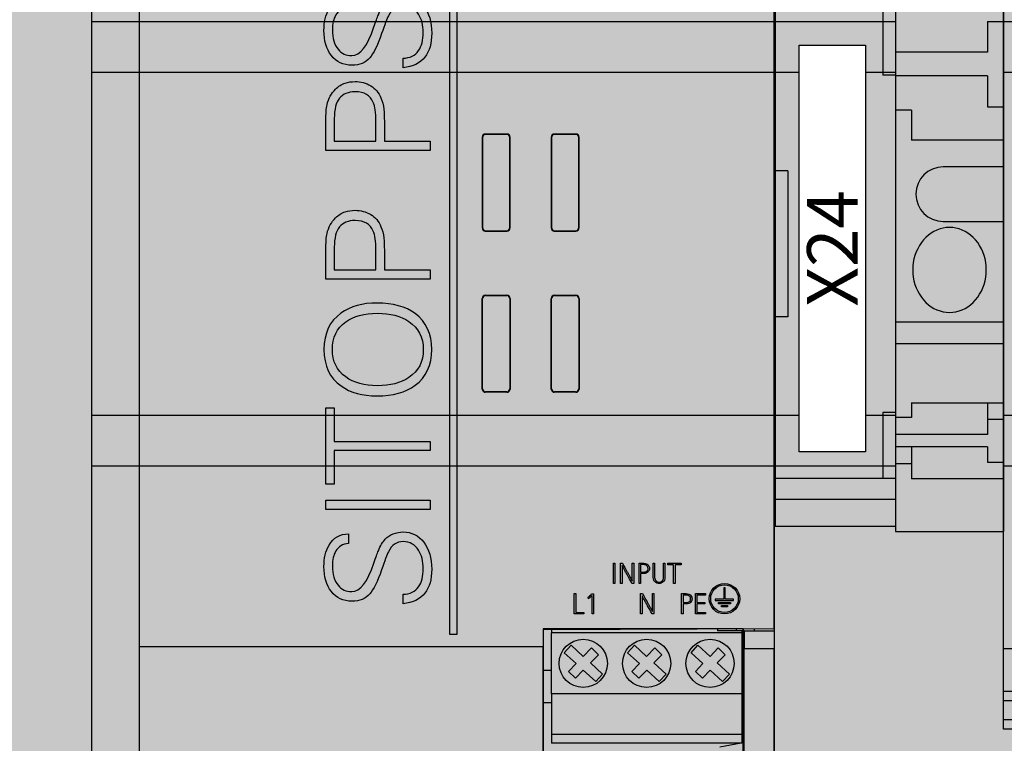
# Model space of a CAD drawing. Units: millimetres. Extents: x 0 to 115, y 0 to 58.
# Drawn here: x 22 to 23, y 25 to 26 of the extents above; entities that cross this region are included whole.
import ezdxf
from ezdxf.enums import TextEntityAlignment as Align

# ---------------------------------------------------------------- set-up
doc = ezdxf.new("R2010")
doc.units = ezdxf.units.MM
doc.set_wipeout_variables(frame=1)
doc.styles.get("Standard").update_dxf_attribs({"font": 'arial.ttf'})

# ---------------------------------------------------------------- blocks, each defined once
blk = doc.blocks.new('KDKS1')
at = {"transparency": 33554687}
h = blk.add_hatch(color=31, dxfattribs=at)
h.dxf.hatch_style = 1
h.paths.add_polyline_path([(0, -38.25), (0, 38.25), (8.1, 38.25), (8.1, -38.25)])
for p, q in [((0, -38.25), (0, 38.25)), ((0, -31.894), (8.1, -31.894)), ((0, -35.25), (8.1, -35.25)), ((0, -36), (8.1, -36)), ((0, -37.5), (8.1, -37.5)), ((8.1, -38.25), (0, -38.25))]:
    blk.add_line(p, q)

msp = doc.modelspace()

# ---------------------------------------------------------------- hatches: boundary and pattern name
at = {"transparency": 33554687}
h = msp.add_hatch(color=30, dxfattribs=at)
h.dxf.hatch_style = 1
edge = h.paths.add_edge_path(flags=16)
edge.add_arc((25.56327, 27.47716), 0.00884, 0, 360)
edge = h.paths.add_edge_path(flags=16)
edge.add_arc((25.56327, 21.33141), 0.00884, 0, 360)
edge = h.paths.add_edge_path(flags=16)
edge.add_arc((22.19694, 21.33141), 0.00884, 0, 360)
edge = h.paths.add_edge_path(flags=16)
edge.add_arc((22.19694, 27.47716), 0.00884, 0, 360)
edge = h.paths.add_edge_path(flags=16)
edge.add_line((25.63402, 24.38693), (25.66434, 24.38693))
edge.add_arc((25.66434, 24.40714), 0.02021, 270, 450)
edge.add_line((25.66434, 24.42735), (25.63402, 24.42735))
edge.add_arc((25.63402, 24.40714), 0.02021, 90, 270)
edge = h.paths.add_edge_path()
edge.add_spline(control_points=[(25.73929, 27.46237), (25.74068, 27.46147), (25.74346, 27.45969), (25.74697, 27.45701), (25.74942, 27.45433), (25.74974, 27.45254), (25.7499, 27.45165)], knot_values=[0, 0, 0, 0, 0.25, 0.5, 0.75, 1, 1, 1, 1], degree=3, periodic=0)
edge.add_line((25.7499, 27.45165), (25.7499, 21.35691))
edge.add_spline(control_points=[(25.7499, 21.35691), (25.74974, 21.35602), (25.74942, 21.35424), (25.74697, 21.35156), (25.74346, 21.34888), (25.74068, 21.34709), (25.73929, 21.3462)], knot_values=[0, 0, 0, 0, 0.25, 0.5, 0.75, 1, 1, 1, 1], degree=3, periodic=0)
edge.add_line((25.73929, 21.3462), (25.67481, 21.28172))
edge.add_spline(control_points=[(25.67481, 21.28172), (25.67392, 21.28033), (25.67214, 21.27755), (25.66946, 21.27404), (25.66678, 21.27159), (25.66499, 21.27127), (25.6641, 21.27111)], knot_values=[0, 0, 0, 0, 0.25, 0.5, 0.75, 1, 1, 1, 1], degree=3, periodic=0)
edge.add_line((25.6641, 21.27111), (22.09611, 21.27111))
edge.add_spline(control_points=[(22.09611, 21.27111), (22.09522, 21.27127), (22.09343, 21.27159), (22.09076, 21.27404), (22.08808, 21.27755), (22.08629, 21.28033), (22.0854, 21.28172)], knot_values=[0, 0, 0, 0, 0.25, 0.5, 0.75, 1, 1, 1, 1], degree=3, periodic=0)
edge.add_line((22.0854, 21.28172), (22.02092, 21.3462))
edge.add_spline(control_points=[(22.02092, 21.3462), (22.01953, 21.34709), (22.01675, 21.34888), (22.01324, 21.35156), (22.01079, 21.35424), (22.01047, 21.35602), (22.01031, 21.35691)], knot_values=[0, 0, 0, 0, 0.25, 0.5, 0.75, 1, 1, 1, 1], degree=3, periodic=0)
edge.add_line((22.01031, 21.35691), (22.01031, 27.45165))
edge.add_spline(control_points=[(22.01031, 27.45165), (22.01047, 27.45254), (22.01079, 27.45433), (22.01324, 27.45701), (22.01675, 27.45969), (22.01953, 27.46147), (22.02092, 27.46237)], knot_values=[0, 0, 0, 0, 0.25, 0.5, 0.75, 1, 1, 1, 1], degree=3, periodic=0)
edge.add_line((22.02092, 27.46237), (22.0854, 27.52684))
edge.add_spline(control_points=[(22.0854, 27.52684), (22.08629, 27.52824), (22.08808, 27.53102), (22.09076, 27.53452), (22.09343, 27.53698), (22.09522, 27.5373), (22.09611, 27.53746)], knot_values=[0, 0, 0, 0, 0.25, 0.5, 0.75, 1, 1, 1, 1], degree=3, periodic=0)
edge.add_line((22.09611, 27.53746), (25.6641, 27.53746))
edge.add_spline(control_points=[(25.6641, 27.53746), (25.66499, 27.5373), (25.66678, 27.53698), (25.66946, 27.53452), (25.67214, 27.53102), (25.67392, 27.52824), (25.67481, 27.52684)], knot_values=[0, 0, 0, 0, 0.25, 0.5, 0.75, 1, 1, 1, 1], degree=3, periodic=0)
edge.add_line((25.67481, 27.52684), (25.73929, 27.46237))
edge = h.paths.add_edge_path(flags=16)
edge.add_line((25.66434, 27.41652), (25.63402, 27.41652))
edge.add_arc((25.63402, 27.43673), 0.02021, 90, 270, ccw=False)
edge.add_line((25.63402, 27.45694), (25.66434, 27.45694))
edge.add_arc((25.66434, 27.43673), 0.02021, -90, 90, ccw=False)
edge = h.paths.add_edge_path(flags=16)
edge.add_line((25.63402, 21.39205), (25.66434, 21.39205))
edge.add_arc((25.66434, 21.37184), 0.02021, -90, 90, ccw=False)
edge.add_line((25.66434, 21.35162), (25.63402, 21.35162))
edge.add_arc((25.63402, 21.37184), 0.02021, 90, 270, ccw=False)
edge = h.paths.add_edge_path(flags=16)
edge.add_line((22.09587, 21.39205), (22.1262, 21.39205))
edge.add_arc((22.1262, 21.37184), 0.02021, -90, 90, ccw=False)
edge.add_line((22.1262, 21.35162), (22.09587, 21.35162))
edge.add_arc((22.09587, 21.37184), 0.02021, 90, 270, ccw=False)
edge = h.paths.add_edge_path(flags=16)
edge.add_line((22.09587, 27.45694), (22.1262, 27.45694))
edge.add_arc((22.1262, 27.43673), 0.02021, -90, 90, ccw=False)
edge.add_line((22.1262, 27.41652), (22.09587, 27.41652))
edge.add_arc((22.09587, 27.43673), 0.02021, 90, 270, ccw=False)
at = {"transparency": 33554636}
h = msp.add_hatch(color=254, dxfattribs=at)
h.dxf.hatch_style = 1
h.paths.add_polyline_path([(22.02, 27.28773), (22.27268, 27.28773), (22.27268, 22.13316), (22.02, 22.13316)])
at = {"true_color": 0x49626f}
h = msp.add_hatch(color=157, dxfattribs=at)
h.dxf.hatch_style = 1
h.paths.add_polyline_path([(22.54473, 25.20835), (22.2918, 25.20835), (22.2918, 25.84004), (22.54473, 25.84004)])
h = msp.add_hatch(color=254)
h.dxf.hatch_style = 1
h.paths.add_polyline_path([(22.27268, 25.4432), (24.69751, 25.4432), (24.69751, 25.62008), (22.27268, 25.62008)])
h = msp.add_hatch(color=252)
h.dxf.hatch_style = 1
edge = h.paths.add_edge_path()
edge.add_ellipse((22.43815, 25.53809), major_axis=(-0.000896, 0.000896), ratio=0.997265, start_angle=135.0785, end_angle=224.9215)
edge.add_line((22.43942, 25.53809), (22.43942, 25.57397))
edge.add_ellipse((22.43815, 25.57397), major_axis=(-0.000896, -0.000896), ratio=0.997265, start_angle=135.0785, end_angle=224.9215)
edge.add_line((22.43816, 25.57523), (22.42976, 25.57523))
edge.add_ellipse((22.42977, 25.57397), major_axis=(0.000896, -0.000896), ratio=0.997265, start_angle=135.0785, end_angle=224.9215)
edge.add_line((22.4285, 25.57397), (22.4285, 25.53809))
edge.add_ellipse((22.42977, 25.53809), major_axis=(0.000896, 0.000896), ratio=0.997265, start_angle=135.0785, end_angle=224.9215)
edge.add_line((22.42976, 25.53683), (22.43816, 25.53683))
h = msp.add_hatch(color=252)
h.dxf.hatch_style = 1
edge = h.paths.add_edge_path()
edge.add_ellipse((22.46564, 25.53809), major_axis=(-0.000896, 0.000896), ratio=0.997265, start_angle=135.0785, end_angle=224.9215)
edge.add_line((22.46691, 25.53809), (22.46691, 25.57397))
edge.add_ellipse((22.46564, 25.57397), major_axis=(-0.000896, -0.000896), ratio=0.997265, start_angle=135.0785, end_angle=224.9215)
edge.add_line((22.46565, 25.57523), (22.45725, 25.57523))
edge.add_ellipse((22.45726, 25.57397), major_axis=(0.000896, -0.000896), ratio=0.997265, start_angle=135.0785, end_angle=224.9215)
edge.add_line((22.45599, 25.57397), (22.45599, 25.53809))
edge.add_ellipse((22.45726, 25.53809), major_axis=(0.000896, 0.000896), ratio=0.997265, start_angle=135.0785, end_angle=224.9215)
edge.add_line((22.45725, 25.53683), (22.46565, 25.53683))
h = msp.add_hatch(color=252)
h.dxf.hatch_style = 1
edge = h.paths.add_edge_path()
edge.add_ellipse((22.43815, 25.47391), major_axis=(-0.000896, 0.000896), ratio=0.997265, start_angle=135.0785, end_angle=224.9215)
edge.add_line((22.43942, 25.47391), (22.43942, 25.50979))
edge.add_ellipse((22.43815, 25.50979), major_axis=(-0.000896, -0.000896), ratio=0.997265, start_angle=135.0785, end_angle=224.9215)
edge.add_line((22.43816, 25.51105), (22.42976, 25.51105))
edge.add_ellipse((22.42977, 25.50979), major_axis=(0.000896, -0.000896), ratio=0.997265, start_angle=135.0785, end_angle=224.9215)
edge.add_line((22.4285, 25.50979), (22.4285, 25.47391))
edge.add_ellipse((22.42977, 25.47391), major_axis=(0.000896, 0.000896), ratio=0.997265, start_angle=135.0785, end_angle=224.9215)
edge.add_line((22.42976, 25.47265), (22.43816, 25.47265))
h = msp.add_hatch(color=252)
h.dxf.hatch_style = 1
edge = h.paths.add_edge_path()
edge.add_ellipse((22.46564, 25.47391), major_axis=(-0.000896, 0.000896), ratio=0.997265, start_angle=135.0785, end_angle=224.9215)
edge.add_line((22.46691, 25.47391), (22.46691, 25.50979))
edge.add_ellipse((22.46564, 25.50979), major_axis=(-0.000896, -0.000896), ratio=0.997265, start_angle=135.0785, end_angle=224.9215)
edge.add_line((22.46565, 25.51105), (22.45725, 25.51105))
edge.add_ellipse((22.45726, 25.50979), major_axis=(0.000896, -0.000896), ratio=0.997265, start_angle=135.0785, end_angle=224.9215)
edge.add_line((22.45599, 25.50979), (22.45599, 25.47391))
edge.add_ellipse((22.45726, 25.47391), major_axis=(0.000896, 0.000896), ratio=0.997265, start_angle=135.0785, end_angle=224.9215)
edge.add_line((22.45725, 25.47265), (22.46565, 25.47265))
at = {"transparency": 33554687}
h = msp.add_hatch(color=253, dxfattribs=at)
h.dxf.hatch_style = 1
h.paths.add_polyline_path([(22.45276, 25.32114), (22.53236, 25.32114), (22.53236, 25.37833), (22.45276, 25.37833)])
h = msp.add_hatch(color=254, dxfattribs=at)
h.dxf.hatch_style = 1
edge = h.paths.add_edge_path()
edge.add_arc((22.46868, 25.36452), 0.0096, 0, 360)
h = msp.add_hatch(color=254)
h.dxf.hatch_style = 1
edge = h.paths.add_edge_path()
edge.add_arc((22.49394, 25.36452), 0.0096, 0, 360)
h = msp.add_hatch(color=254)
h.dxf.hatch_style = 1
edge = h.paths.add_edge_path()
edge.add_arc((22.51921, 25.36452), 0.0096, 0, 360)

# ---------------------------------------------------------------- linework, layer by layer
for p, q in [((22.27268, 27.28773), (22.27268, 22.13316)), ((22.54516, 25.64408), (22.54516, 25.4192)), ((22.58812, 25.62513), (22.58812, 25.59887)), ((22.55022, 25.56067), (22.54516, 25.56067)), ((22.55022, 25.56067), (22.55022, 25.50261)), ((22.55022, 25.50261), (22.54516, 25.50261)), ((22.58812, 25.46441), (22.58812, 25.43815))]:
    msp.add_line(p, q)
at = {"color": 7, "linetype": 'Continuous'}
for p, q in [((22.2918, 25.37119), (22.2918, 25.83978)), ((22.54473, 25.37837), (22.54473, 25.84004)), ((22.41536, 25.83498), (22.41536, 25.37612)), ((22.41839, 25.37612), (22.41839, 25.83498)), ((22.39689, 25.60177), (22.39689, 25.6056)), ((22.42837, 25.5741), (22.42837, 25.53795)), ((22.4285, 25.57397), (22.42837, 25.5741)), ((22.4285, 25.57397), (22.4285, 25.53809)), ((22.42963, 25.57536), (22.42976, 25.57523)), ((22.43829, 25.57536), (22.42963, 25.57536)), ((22.43816, 25.57523), (22.42976, 25.57523)), ((22.43816, 25.57523), (22.43829, 25.57536)), ((22.43955, 25.5741), (22.43942, 25.57397)), ((22.43942, 25.53809), (22.43942, 25.57397)), ((22.43955, 25.53795), (22.43955, 25.5741)), ((22.45586, 25.5741), (22.45586, 25.53795)), ((22.45599, 25.57397), (22.45586, 25.5741)), ((22.45599, 25.57397), (22.45599, 25.53809)), ((22.46578, 25.57536), (22.45712, 25.57536)), ((22.45712, 25.57536), (22.45725, 25.57523)), ((22.46565, 25.57523), (22.45725, 25.57523)), ((22.46565, 25.57523), (22.46578, 25.57536)), ((22.46704, 25.5741), (22.46691, 25.57397)), ((22.46691, 25.53809), (22.46691, 25.57397)), ((22.46704, 25.53795), (22.46704, 25.5741)), ((22.36944, 25.57251), (22.38604, 25.57251)), ((22.38941, 25.57251), (22.40769, 25.57251)), ((22.40769, 25.57251), (22.40769, 25.56881)), ((22.40769, 25.56881), (22.3661, 25.56881)), ((22.54516, 25.54949), (22.54473, 25.54949)), ((22.54516, 25.54949), (22.54516, 25.49895)), ((22.42837, 25.53795), (22.4285, 25.53809)), ((22.43942, 25.53809), (22.43955, 25.53795)), ((22.45586, 25.53795), (22.45599, 25.53809)), ((22.46691, 25.53809), (22.46704, 25.53795)), ((22.42976, 25.53683), (22.42963, 25.53669)), ((22.42963, 25.53669), (22.43829, 25.53669)), ((22.42976, 25.53683), (22.43816, 25.53683)), ((22.43829, 25.53669), (22.43816, 25.53683)), ((22.45725, 25.53683), (22.45712, 25.53669)), ((22.45712, 25.53669), (22.46578, 25.53669)), ((22.45725, 25.53683), (22.46565, 25.53683)), ((22.46578, 25.53669), (22.46565, 25.53683)), ((22.36944, 25.52123), (22.38604, 25.52123)), ((22.38941, 25.52123), (22.40769, 25.52123)), ((22.40769, 25.52123), (22.40769, 25.51755)), ((22.40769, 25.51755), (22.3661, 25.51755)), ((22.42963, 25.51118), (22.43829, 25.51118)), ((22.42963, 25.51118), (22.42976, 25.51105)), ((22.42976, 25.51105), (22.43816, 25.51105)), ((22.43816, 25.51105), (22.43829, 25.51118)), ((22.45712, 25.51118), (22.46578, 25.51118)), ((22.45712, 25.51118), (22.45725, 25.51105)), ((22.45725, 25.51105), (22.46565, 25.51105)), ((22.46565, 25.51105), (22.46578, 25.51118)), ((22.4285, 25.50979), (22.42837, 25.50992)), ((22.42837, 25.47377), (22.42837, 25.50992)), ((22.4285, 25.47391), (22.4285, 25.50979)), ((22.43955, 25.50992), (22.43942, 25.50979)), ((22.43942, 25.50979), (22.43942, 25.47391)), ((22.43955, 25.50992), (22.43955, 25.47377)), ((22.45599, 25.50979), (22.45586, 25.50992)), ((22.45586, 25.47377), (22.45586, 25.50992)), ((22.45599, 25.47391), (22.45599, 25.50979)), ((22.46704, 25.50992), (22.46691, 25.50979)), ((22.46691, 25.50979), (22.46691, 25.47391)), ((22.46704, 25.50992), (22.46704, 25.47377)), ((22.54473, 25.49895), (22.54516, 25.49895)), ((22.42837, 25.47377), (22.4285, 25.47391)), ((22.42976, 25.47265), (22.42963, 25.47251)), ((22.43829, 25.47251), (22.42963, 25.47251)), ((22.43816, 25.47265), (22.42976, 25.47265)), ((22.43829, 25.47251), (22.43816, 25.47265)), ((22.43942, 25.47391), (22.43955, 25.47377)), ((22.45586, 25.47377), (22.45599, 25.47391)), ((22.45725, 25.47265), (22.45712, 25.47251)), ((22.46578, 25.47251), (22.45712, 25.47251)), ((22.46565, 25.47265), (22.45725, 25.47265)), ((22.46578, 25.47251), (22.46565, 25.47265)), ((22.46691, 25.47391), (22.46704, 25.47377)), ((22.3661, 25.43586), (22.3661, 25.46635)), ((22.3661, 25.46635), (22.36944, 25.46635)), ((22.36944, 25.46635), (22.36944, 25.45293)), ((22.36944, 25.45293), (22.40769, 25.45293)), ((22.40769, 25.45293), (22.40769, 25.44926)), ((22.40769, 25.44926), (22.36944, 25.44926)), ((22.36944, 25.44926), (22.36944, 25.43586)), ((22.36944, 25.43586), (22.3661, 25.43586)), ((22.3661, 25.42948), (22.40769, 25.42948)), ((22.3661, 25.42581), (22.3661, 25.42948)), ((22.40769, 25.42948), (22.40769, 25.42581)), ((22.40769, 25.42581), (22.3661, 25.42581)), ((22.37509, 25.41609), (22.37509, 25.41228)), ((22.48075, 25.40438), (22.48131, 25.40438)), ((22.48075, 25.39639), (22.48075, 25.40438)), ((22.48131, 25.40438), (22.48131, 25.39639)), ((22.48357, 25.39639), (22.48357, 25.40441)), ((22.48357, 25.40441), (22.4843, 25.40441)), ((22.48413, 25.40351), (22.48413, 25.39639)), ((22.48824, 25.40441), (22.4888, 25.40441)), ((22.48824, 25.39731), (22.48824, 25.40441)), ((22.4888, 25.40441), (22.4888, 25.39639)), ((22.49095, 25.40441), (22.4928, 25.40441)), ((22.49095, 25.39639), (22.49095, 25.40441)), ((22.49152, 25.40385), (22.49152, 25.40089)), ((22.49657, 25.40442), (22.49713, 25.40442)), ((22.50068, 25.40442), (22.50125, 25.40442)), ((22.5024, 25.40439), (22.50765, 25.40439)), ((22.5024, 25.40383), (22.5024, 25.40439)), ((22.5047, 25.40383), (22.5024, 25.40383)), ((22.5047, 25.39639), (22.5047, 25.40383)), ((22.50765, 25.40383), (22.50526, 25.40383)), ((22.50526, 25.40383), (22.50526, 25.39639)), ((22.50765, 25.40439), (22.50765, 25.40383)), ((22.49152, 25.40033), (22.49152, 25.39639)), ((22.48131, 25.39639), (22.48075, 25.39639)), ((22.48413, 25.39639), (22.48357, 25.39639)), ((22.4888, 25.39639), (22.4881, 25.39639)), ((22.49152, 25.39639), (22.49095, 25.39639)), ((22.50526, 25.39639), (22.5047, 25.39639)), ((22.52525, 25.39457), (22.52469, 25.39457)), ((22.52469, 25.39457), (22.52469, 25.3901)), ((22.52525, 25.3901), (22.52525, 25.39457)), ((22.39689, 25.38825), (22.39689, 25.39209)), ((22.46508, 25.39231), (22.46566, 25.39231)), ((22.46508, 25.38423), (22.46508, 25.39231)), ((22.46566, 25.39231), (22.46566, 25.38479)), ((22.4707, 25.39086), (22.47063, 25.39083)), ((22.47073, 25.39028), (22.4707, 25.39086)), ((22.47206, 25.39228), (22.47277, 25.39228)), ((22.47221, 25.38421), (22.47221, 25.39158)), ((22.47277, 25.39228), (22.47277, 25.38421)), ((22.49156, 25.38421), (22.49156, 25.39229)), ((22.49156, 25.39229), (22.49229, 25.39229)), ((22.49213, 25.39139), (22.49213, 25.38421)), ((22.49627, 25.39229), (22.49683, 25.39229)), ((22.49627, 25.38514), (22.49627, 25.39229)), ((22.49683, 25.39229), (22.49683, 25.38421)), ((22.5079, 25.39229), (22.50976, 25.39229)), ((22.5079, 25.38421), (22.5079, 25.39229)), ((22.50846, 25.39173), (22.50846, 25.38875)), ((22.51335, 25.38424), (22.51335, 25.39229)), ((22.51335, 25.39229), (22.51739, 25.39229)), ((22.51739, 25.39173), (22.51391, 25.39173)), ((22.51391, 25.39173), (22.51391, 25.38877)), ((22.51739, 25.39229), (22.51739, 25.39173)), ((22.52469, 25.3901), (22.52127, 25.3901)), ((22.52127, 25.3901), (22.52127, 25.38954)), ((22.52127, 25.38954), (22.52855, 25.38954)), ((22.52855, 25.3901), (22.52525, 25.3901)), ((22.52855, 25.38954), (22.52855, 25.3901)), ((22.50846, 25.38819), (22.50846, 25.38421)), ((22.51391, 25.38877), (22.51717, 25.38877)), ((22.51717, 25.3882), (22.51391, 25.3882)), ((22.51391, 25.3882), (22.51391, 25.3848)), ((22.51717, 25.38877), (22.51717, 25.3882)), ((22.52253, 25.38827), (22.52253, 25.38882)), ((22.52253, 25.38882), (22.52738, 25.38882)), ((22.52738, 25.38827), (22.52253, 25.38827)), ((22.52375, 25.38698), (22.52375, 25.38754)), ((22.52375, 25.38754), (22.52617, 25.38754)), ((22.52617, 25.38698), (22.52375, 25.38698)), ((22.52617, 25.38754), (22.52617, 25.38698)), ((22.52738, 25.38882), (22.52738, 25.38827)), ((22.46888, 25.38423), (22.46508, 25.38423)), ((22.46566, 25.38479), (22.46888, 25.38479)), ((22.46888, 25.38479), (22.46888, 25.38423)), ((22.47277, 25.38421), (22.47221, 25.38421)), ((22.49213, 25.38421), (22.49156, 25.38421)), ((22.49683, 25.38421), (22.49612, 25.38421)), ((22.50846, 25.38421), (22.5079, 25.38421)), ((22.51739, 25.38424), (22.51335, 25.38424)), ((22.51391, 25.3848), (22.51739, 25.3848)), ((22.51739, 25.3848), (22.51739, 25.38424)), ((22.45276, 25.37805), (22.54473, 25.37837)), ((22.45276, 25.37805), (22.45276, 25.37108)), ((22.45604, 25.37806), (22.45604, 25.37665)), ((22.52224, 25.37829), (22.52224, 25.37754)), ((22.52957, 25.37754), (22.52224, 25.37754)), ((22.52957, 25.37832), (22.52957, 25.37754)), ((22.53236, 25.37754), (22.52957, 25.37754)), ((22.53185, 25.37754), (22.53185, 25.37665)), ((22.53236, 25.37833), (22.53236, 25.37754)), ((22.53286, 25.37754), (22.53236, 25.37754)), ((22.53286, 25.37754), (22.54473, 25.37754)), ((22.53286, 25.37754), (22.53286, 25.37044)), ((22.53689, 25.37754), (22.53689, 25.37834)), ((22.54473, 25.37837), (22.54473, 25.37754)), ((22.54473, 25.37754), (22.54473, 25.37044)), ((22.41536, 25.37612), (22.41839, 25.37612)), ((22.53185, 25.37665), (22.45604, 25.37665)), ((22.45604, 25.35239), (22.45604, 25.37665)), ((22.53185, 25.37665), (22.53185, 25.35239)), ((22.2918, 25.3218), (22.2918, 25.37119)), ((22.45276, 25.37108), (22.29206, 25.37108)), ((22.45276, 25.32155), (22.45276, 25.37108)), ((22.46111, 25.36875), (22.46385, 25.37174)), ((22.46385, 25.37174), (22.46868, 25.36731)), ((22.46868, 25.36731), (22.47196, 25.37068)), ((22.47196, 25.37068), (22.47474, 25.36797)), ((22.48638, 25.36875), (22.48912, 25.37174)), ((22.48912, 25.37174), (22.49395, 25.36731)), ((22.49395, 25.36731), (22.49723, 25.37068)), ((22.49723, 25.37068), (22.5, 25.36797)), ((22.51164, 25.36875), (22.51439, 25.37174)), ((22.51439, 25.37174), (22.51922, 25.36731)), ((22.51922, 25.36731), (22.5225, 25.37068)), ((22.5225, 25.37068), (22.52527, 25.36797)), ((22.53286, 25.37044), (22.54473, 25.37044)), ((22.53286, 25.32129), (22.53286, 25.37044)), ((22.54473, 25.32129), (22.54473, 25.37044)), ((22.46585, 25.36441), (22.46111, 25.36875)), ((22.47474, 25.36797), (22.47154, 25.3647)), ((22.49111, 25.36441), (22.48638, 25.36875)), ((22.5, 25.36797), (22.49681, 25.3647)), ((22.51638, 25.36441), (22.51164, 25.36875)), ((22.52527, 25.36797), (22.52207, 25.3647)), ((22.45604, 25.36163), (22.45276, 25.36163)), ((22.46283, 25.36132), (22.46585, 25.36441)), ((22.4687, 25.36179), (22.4656, 25.35861)), ((22.47366, 25.35724), (22.4687, 25.36179)), ((22.47154, 25.3647), (22.4764, 25.36024)), ((22.4881, 25.36132), (22.49111, 25.36441)), ((22.49397, 25.36179), (22.49087, 25.35861)), ((22.49893, 25.35724), (22.49397, 25.36179)), ((22.49681, 25.3647), (22.50167, 25.36024)), ((22.51337, 25.36132), (22.51638, 25.36441)), ((22.51924, 25.36179), (22.51614, 25.35861)), ((22.5242, 25.35724), (22.51924, 25.36179)), ((22.52207, 25.3647), (22.52694, 25.36024)), ((22.4656, 25.35861), (22.46283, 25.36132)), ((22.4764, 25.36024), (22.47366, 25.35724)), ((22.49087, 25.35861), (22.4881, 25.36132)), ((22.50167, 25.36024), (22.49893, 25.35724)), ((22.51614, 25.35861), (22.51337, 25.36132)), ((22.52694, 25.36024), (22.5242, 25.35724)), ((22.53185, 25.35239), (22.45604, 25.35239)), ((22.45604, 25.35239), (22.45604, 25.33622)), ((22.53185, 25.35239), (22.53185, 25.33622)), ((22.53286, 25.35183), (22.53185, 25.35234)), ((22.53185, 25.35108), (22.53286, 25.35057)), ((22.53286, 25.35027), (22.53185, 25.34976)), ((22.45604, 25.34885), (22.45276, 25.34886)), ((22.53286, 25.34259), (22.53185, 25.34309)), ((22.53185, 25.34183), (22.53286, 25.34132)), ((22.53286, 25.34132), (22.53185, 25.34134)), ((22.53185, 25.33622), (22.45604, 25.33622)), ((22.45604, 25.33622), (22.45604, 25.33268)), ((22.53185, 25.33622), (22.53185, 25.33268)), ((22.53185, 25.33268), (22.45604, 25.33268)), ((22.53164, 25.33268), (22.52308, 25.33116)), ((22.53286, 25.33383), (22.53185, 25.33358)), ((22.53286, 25.3329), (22.53185, 25.33272))]:
    msp.add_line(p, q, dxfattribs=at)
at = {"color": 7}
for points in [[(22.54473, 25.20835), (22.2918, 25.20835), (22.2918, 25.84004), (22.54473, 25.84004)], [(22.45276, 25.32114), (22.53236, 25.32114), (22.53236, 25.37833), (22.45276, 25.37833)]]:
    msp.add_lwpolyline(points, close=True, dxfattribs=at)
for points in [[(22.27268, 25.4432), (24.69751, 25.4432), (24.69751, 25.62008), (22.27268, 25.62008)], [(22.27268, 25.46342), (24.69751, 25.46342), (24.69751, 25.59986), (22.27268, 25.59986)]]:
    msp.add_lwpolyline(points, close=True)
at = {"color": 7, "linetype": 'Continuous'}
for centre, radius in [((22.52497, 25.39027), 0.00606), ((22.52497, 25.39027), 0.00551), ((22.46868, 25.36452), 0.0096), ((22.49394, 25.36452), 0.0096), ((22.51921, 25.36452), 0.0096)]:
    msp.add_circle(centre, radius, dxfattribs=at)
for centre, major_axis in [((22.42963, 25.5741), (0.000896, -0.000896)), ((22.42977, 25.57397), (0.000896, -0.000896)), ((22.43815, 25.57397), (-0.000896, -0.000896)), ((22.43828, 25.5741), (-0.000896, -0.000896)), ((22.45713, 25.5741), (0.000896, -0.000896)), ((22.45726, 25.57397), (0.000896, -0.000896)), ((22.46564, 25.57397), (-0.000896, -0.000896)), ((22.46578, 25.5741), (-0.000896, -0.000896)), ((22.42963, 25.53796), (0.000896, 0.000896)), ((22.42977, 25.53809), (0.000896, 0.000896)), ((22.43815, 25.53809), (-0.000896, 0.000896)), ((22.43828, 25.53796), (-0.000896, 0.000896)), ((22.45713, 25.53796), (0.000896, 0.000896)), ((22.45726, 25.53809), (0.000896, 0.000896)), ((22.46564, 25.53809), (-0.000896, 0.000896)), ((22.46578, 25.53796), (-0.000896, 0.000896)), ((22.42963, 25.50992), (0.000896, -0.000896)), ((22.42977, 25.50979), (0.000896, -0.000896)), ((22.43815, 25.50979), (-0.000896, -0.000896)), ((22.43828, 25.50992), (-0.000896, -0.000896)), ((22.45713, 25.50992), (0.000896, -0.000896)), ((22.45726, 25.50979), (0.000896, -0.000896)), ((22.46564, 25.50979), (-0.000896, -0.000896)), ((22.46578, 25.50992), (-0.000896, -0.000896)), ((22.42963, 25.47378), (0.000896, 0.000896)), ((22.42977, 25.47391), (0.000896, 0.000896)), ((22.43815, 25.47391), (-0.000896, 0.000896)), ((22.43828, 25.47378), (-0.000896, 0.000896)), ((22.45713, 25.47378), (0.000896, 0.000896)), ((22.45726, 25.47391), (0.000896, 0.000896)), ((22.46564, 25.47391), (-0.000896, 0.000896)), ((22.46578, 25.47378), (-0.000896, 0.000896))]:
    msp.add_ellipse(centre, major_axis=major_axis, ratio=0.997265, start_param=2.357564, end_param=3.925621, dxfattribs=at)
for points, knots in [([(22.39689, 25.6056), (22.39966, 25.6056), (22.40171, 25.60661), (22.40308, 25.60861), (22.40429, 25.61038), (22.40492, 25.61275), (22.40492, 25.61872), (22.40429, 25.62116), (22.40303, 25.62313), (22.40158, 25.62541), (22.39955, 25.62653), (22.39429, 25.62653), (22.39232, 25.62519), (22.39103, 25.6225), (22.39047, 25.62134), (22.38955, 25.61897), (22.38832, 25.61535), (22.3867, 25.6106), (22.38506, 25.60741), (22.38361, 25.60571), (22.38192, 25.60373), (22.37952, 25.60278), (22.373, 25.60278), (22.37026, 25.60407), (22.36632, 25.60922), (22.36533, 25.61253), (22.36533, 25.61996), (22.36602, 25.62281), (22.36741, 25.62516), (22.36916, 25.62811), (22.37172, 25.6296), (22.37509, 25.6296)], [0, 0, 0, 0, 0.070547, 0.070547, 0.070547, 0.145828, 0.145828, 0.21974, 0.21974, 0.21974, 0.292086, 0.292086, 0.365955, 0.365955, 0.365955, 0.441011, 0.441011, 0.441011, 0.54683, 0.54683, 0.54683, 0.629697, 0.629697, 0.727769, 0.727769, 0.825841, 0.825841, 0.908568, 0.908568, 0.908568, 1, 1, 1, 1]), ([(22.37509, 25.62579), (22.37281, 25.62557), (22.37114, 25.62456), (22.37007, 25.62281), (22.36915, 25.62129), (22.3687, 25.6193), (22.3687, 25.61355), (22.36944, 25.611), (22.37095, 25.60914), (22.37231, 25.60746), (22.37413, 25.60661), (22.37977, 25.60661), (22.38273, 25.61042), (22.38525, 25.61801), (22.38596, 25.62016), (22.38656, 25.62176), (22.38703, 25.62291), (22.38785, 25.62493), (22.38876, 25.62648), (22.3898, 25.62754), (22.39062, 25.62839), (22.39163, 25.62913), (22.39421, 25.63012), (22.39549, 25.63037), (22.40026, 25.63037), (22.40303, 25.62902), (22.40514, 25.62631), (22.40723, 25.62362), (22.40829, 25.62004), (22.40829, 25.61152), (22.40738, 25.60837), (22.40558, 25.60604), (22.40366, 25.60357), (22.40078, 25.60212), (22.39689, 25.60177)], [0, 0, 0, 0, 0.059824, 0.059824, 0.059824, 0.121264, 0.121264, 0.201608, 0.201608, 0.201608, 0.28695, 0.28695, 0.413421, 0.413421, 0.413421, 0.464862, 0.464862, 0.464862, 0.518358, 0.518358, 0.518358, 0.555419, 0.555419, 0.592481, 0.592481, 0.689767, 0.689767, 0.689767, 0.802212, 0.802212, 0.901708, 0.901708, 0.901708, 1, 1, 1, 1]), ([(22.3661, 25.56881), (22.3661, 25.57269), (22.3661, 25.57657), (22.3661, 25.58045), (22.3661, 25.58347), (22.36624, 25.58566), (22.36657, 25.58703), (22.36715, 25.58948), (22.36824, 25.59158), (22.36996, 25.59327), (22.37107, 25.59436), (22.37237, 25.59519), (22.37385, 25.59568), (22.37503, 25.59608), (22.37632, 25.59626), (22.38004, 25.59626), (22.3821, 25.59571), (22.38582, 25.59347), (22.38719, 25.59185), (22.38807, 25.58974), (22.38862, 25.58843), (22.38903, 25.58695), (22.38919, 25.58527), (22.38936, 25.58361), (22.38941, 25.58201), (22.38941, 25.58045), (22.38941, 25.5778), (22.38941, 25.57516), (22.38941, 25.57251)], [0, 0, 0, 0, 0.180779, 0.180779, 0.180779, 0.283314, 0.283314, 0.283314, 0.395206, 0.395206, 0.395206, 0.46689, 0.46689, 0.46689, 0.530545, 0.530545, 0.63023, 0.63023, 0.729916, 0.729916, 0.729916, 0.801673, 0.801673, 0.801673, 0.876639, 0.876639, 0.876639, 1, 1, 1, 1]), ([(22.38604, 25.57251), (22.38604, 25.57519), (22.38604, 25.57788), (22.38604, 25.58056), (22.38604, 25.58393), (22.38571, 25.58642), (22.385, 25.58799), (22.38373, 25.59078), (22.38139, 25.59221), (22.37498, 25.59221), (22.37289, 25.59133), (22.37015, 25.58788), (22.36947, 25.58522), (22.36944, 25.5816), (22.36942, 25.57857), (22.36944, 25.57554), (22.36944, 25.57251)], [0, 0, 0, 0, 0.164226, 0.164226, 0.164226, 0.318088, 0.318088, 0.318088, 0.513125, 0.513125, 0.663836, 0.663836, 0.814546, 0.814546, 0.814546, 1, 1, 1, 1]), ([(22.3661, 25.51755), (22.3661, 25.52144), (22.3661, 25.52532), (22.3661, 25.5292), (22.3661, 25.53218), (22.36624, 25.53438), (22.36657, 25.53577), (22.36714, 25.53822), (22.36824, 25.54029), (22.36996, 25.54199), (22.37108, 25.54309), (22.37237, 25.54391), (22.37385, 25.5444), (22.37503, 25.54479), (22.37632, 25.54498), (22.38004, 25.54498), (22.3821, 25.54443), (22.38396, 25.54331), (22.38581, 25.54219), (22.38719, 25.54059), (22.38807, 25.53846), (22.38861, 25.53714), (22.38903, 25.53569), (22.38919, 25.53399), (22.38936, 25.53232), (22.38941, 25.53073), (22.38941, 25.5292), (22.38941, 25.52654), (22.38941, 25.52388), (22.38941, 25.52123)], [0, 0, 0, 0, 0.180836, 0.180836, 0.180836, 0.283398, 0.283398, 0.283398, 0.394979, 0.394979, 0.394979, 0.466692, 0.466692, 0.466692, 0.530075, 0.530075, 0.629336, 0.629336, 0.629336, 0.729831, 0.729831, 0.729831, 0.801612, 0.801612, 0.801612, 0.876175, 0.876175, 0.876175, 1, 1, 1, 1]), ([(22.38604, 25.52123), (22.38604, 25.52391), (22.38604, 25.5266), (22.38604, 25.52928), (22.38604, 25.53268), (22.38571, 25.53514), (22.385, 25.53673), (22.38376, 25.53951), (22.38139, 25.54092), (22.37498, 25.54092), (22.37289, 25.54007), (22.37015, 25.53662), (22.36947, 25.53394), (22.36944, 25.53032), (22.36942, 25.52729), (22.36944, 25.52426), (22.36944, 25.52123)], [0, 0, 0, 0, 0.164124, 0.164124, 0.164124, 0.318433, 0.318433, 0.318433, 0.51338, 0.51338, 0.664021, 0.664021, 0.814662, 0.814662, 0.814662, 1, 1, 1, 1]), ([(22.40829, 25.48953), (22.40829, 25.48328), (22.4061, 25.47852), (22.40174, 25.47528), (22.39792, 25.47245), (22.39281, 25.47104), (22.38067, 25.47104), (22.37591, 25.47235), (22.37218, 25.47501), (22.36762, 25.47826), (22.36533, 25.48309), (22.36533, 25.49597), (22.36761, 25.50079), (22.37213, 25.50402), (22.3759, 25.50672), (22.3807, 25.50805), (22.39286, 25.50805), (22.39793, 25.50665), (22.40174, 25.50383), (22.4061, 25.5006), (22.40829, 25.49583), (22.40829, 25.48953)], [0, 0, 0, 0, 0.126875, 0.126875, 0.126875, 0.253434, 0.253434, 0.369584, 0.369584, 0.369584, 0.499548, 0.499548, 0.629512, 0.629512, 0.629512, 0.745084, 0.745084, 0.872707, 0.872707, 0.872707, 1, 1, 1, 1]), ([(22.40492, 25.48953), (22.40492, 25.49441), (22.403, 25.49813), (22.39919, 25.50071), (22.39594, 25.50291), (22.39174, 25.50399), (22.38141, 25.50399), (22.37722, 25.50284), (22.37404, 25.50054), (22.37048, 25.49797), (22.3687, 25.4943), (22.3687, 25.48482), (22.37048, 25.48117), (22.37404, 25.4786), (22.37725, 25.47628), (22.38144, 25.47509), (22.39171, 25.47509), (22.39591, 25.47619), (22.39919, 25.47838), (22.40302, 25.48093), (22.40492, 25.48468), (22.40492, 25.48953)], [0, 0, 0, 0, 0.125511, 0.125511, 0.125511, 0.250977, 0.250977, 0.378455, 0.378455, 0.378455, 0.50074, 0.50074, 0.621619, 0.621619, 0.621619, 0.749158, 0.749158, 0.874672, 0.874672, 0.874672, 1, 1, 1, 1]), ([(22.37509, 25.41228), (22.37281, 25.41203), (22.37114, 25.41104), (22.37007, 25.40929), (22.36915, 25.40778), (22.3687, 25.40578), (22.3687, 25.40003), (22.36944, 25.39746), (22.37095, 25.39562), (22.37233, 25.39393), (22.37413, 25.3931), (22.37977, 25.3931), (22.38273, 25.39691), (22.38525, 25.4045), (22.38596, 25.40664), (22.38656, 25.40825), (22.38703, 25.4094), (22.38784, 25.4114), (22.38876, 25.41293), (22.3898, 25.41403), (22.39061, 25.41489), (22.39163, 25.41559), (22.39292, 25.41611), (22.3942, 25.41663), (22.39549, 25.41685), (22.40026, 25.41685), (22.40303, 25.41551), (22.40514, 25.4128), (22.40723, 25.4101), (22.40829, 25.4065), (22.40829, 25.398), (22.40738, 25.39485), (22.40558, 25.39253), (22.40366, 25.39005), (22.40078, 25.38861), (22.39689, 25.38825)], [0, 0, 0, 0, 0.059773, 0.059773, 0.059773, 0.121225, 0.121225, 0.201584, 0.201584, 0.201584, 0.286926, 0.286926, 0.413396, 0.413396, 0.413396, 0.464841, 0.464841, 0.464841, 0.518322, 0.518322, 0.518322, 0.555616, 0.555616, 0.555616, 0.59262, 0.59262, 0.689756, 0.689756, 0.689756, 0.801882, 0.801882, 0.901702, 0.901702, 0.901702, 1, 1, 1, 1]), ([(22.39689, 25.39209), (22.39966, 25.39209), (22.40171, 25.3931), (22.40308, 25.39507), (22.40432, 25.39685), (22.40492, 25.39924), (22.40492, 25.40518), (22.40429, 25.40765), (22.40303, 25.40962), (22.40158, 25.41189), (22.39955, 25.41302), (22.39429, 25.41302), (22.39232, 25.41167), (22.39103, 25.40899), (22.39047, 25.40783), (22.38955, 25.40543), (22.38832, 25.40181), (22.3867, 25.39708), (22.38506, 25.3939), (22.38361, 25.3922), (22.38192, 25.39022), (22.37952, 25.38927), (22.373, 25.38927), (22.37026, 25.39055), (22.36632, 25.3957), (22.36533, 25.39899), (22.36533, 25.40641), (22.36602, 25.40929), (22.36741, 25.41165), (22.36916, 25.41459), (22.37172, 25.41609), (22.37509, 25.41609)], [0, 0, 0, 0, 0.070365, 0.070365, 0.070365, 0.145437, 0.145437, 0.219821, 0.219821, 0.219821, 0.292158, 0.292158, 0.366019, 0.366019, 0.366019, 0.441316, 0.441316, 0.441316, 0.546881, 0.546881, 0.546881, 0.63002, 0.63002, 0.728413, 0.728413, 0.826806, 0.826806, 0.908579, 0.908579, 0.908579, 1, 1, 1, 1]), ([(22.4881, 25.39639), (22.48744, 25.39757), (22.48683, 25.39866), (22.48628, 25.39964), (22.48605, 25.40006), (22.48581, 25.40048), (22.48558, 25.4009), (22.48536, 25.40132), (22.48514, 25.4017), (22.48494, 25.40205), (22.48475, 25.4024), (22.48458, 25.40271), (22.48443, 25.40297), (22.48429, 25.40322), (22.48419, 25.4034), (22.48413, 25.40351)], [0, 0, 0, 0, 0.457408, 0.457408, 0.457408, 0.634189, 0.634189, 0.634189, 0.795576, 0.795576, 0.795576, 0.924409, 0.924409, 0.924409, 1, 1, 1, 1]), ([(22.4843, 25.40441), (22.48494, 25.40323), (22.48554, 25.40216), (22.48609, 25.40118), (22.48632, 25.40077), (22.48655, 25.40035), (22.48678, 25.39993), (22.48701, 25.39952), (22.48722, 25.39913), (22.48742, 25.39878), (22.48762, 25.39843), (22.48779, 25.39812), (22.48793, 25.39786), (22.48807, 25.3976), (22.48818, 25.39742), (22.48824, 25.39731)], [0, 0, 0, 0, 0.454743, 0.454743, 0.454743, 0.629863, 0.629863, 0.629863, 0.792194, 0.792194, 0.792194, 0.92178, 0.92178, 0.92178, 1, 1, 1, 1]), ([(22.4928, 25.40441), (22.49317, 25.40441), (22.4935, 25.40434), (22.49407, 25.4041), (22.49431, 25.40394), (22.49469, 25.40355), (22.49483, 25.40333), (22.49502, 25.40283), (22.49507, 25.40258), (22.49507, 25.40206), (22.49502, 25.40181), (22.49493, 25.40157), (22.49483, 25.40134), (22.49468, 25.40112), (22.49449, 25.40094), (22.49407, 25.40053), (22.4935, 25.40033), (22.4928, 25.40033), (22.49237, 25.40033), (22.49194, 25.40033), (22.49152, 25.40033)], [0, 0, 0, 0, 0.103794, 0.103794, 0.207589, 0.207589, 0.311383, 0.311383, 0.415177, 0.415177, 0.518972, 0.518972, 0.518972, 0.614462, 0.614462, 0.614462, 0.842105, 0.842105, 0.842105, 1, 1, 1, 1]), ([(22.49152, 25.40089), (22.49194, 25.40089), (22.49237, 25.40089), (22.4928, 25.40089), (22.49309, 25.40089), (22.49335, 25.40093), (22.49356, 25.40101), (22.49377, 25.4011), (22.49395, 25.4012), (22.49409, 25.40134), (22.49423, 25.40147), (22.49434, 25.40162), (22.49448, 25.40196), (22.49451, 25.40214), (22.49451, 25.4025), (22.49447, 25.40269), (22.4944, 25.40287), (22.49433, 25.40305), (22.49422, 25.40322), (22.49408, 25.40336), (22.49393, 25.4035), (22.49375, 25.40362), (22.49354, 25.40371), (22.49332, 25.40379), (22.49308, 25.40385), (22.4928, 25.40385), (22.49237, 25.40385), (22.49194, 25.40385), (22.49152, 25.40385)], [0, 0, 0, 0, 0.168027, 0.168027, 0.168027, 0.270566, 0.270566, 0.270566, 0.352414, 0.352414, 0.352414, 0.424157, 0.424157, 0.4959, 0.4959, 0.569752, 0.569752, 0.569752, 0.647558, 0.647558, 0.647558, 0.732491, 0.732491, 0.732491, 0.832012, 0.832012, 0.832012, 1, 1, 1, 1]), ([(22.50125, 25.40442), (22.50125, 25.40254), (22.50125, 25.40065), (22.50125, 25.39877), (22.50125, 25.39837), (22.50118, 25.39802), (22.50105, 25.39771), (22.50091, 25.39741), (22.50073, 25.39716), (22.50051, 25.39696), (22.50029, 25.39676), (22.50005, 25.3966), (22.49977, 25.3965), (22.49948, 25.3964), (22.4992, 25.39634), (22.49862, 25.39634), (22.49834, 25.39639), (22.49805, 25.3965), (22.49778, 25.3966), (22.49753, 25.39675), (22.4973, 25.39696), (22.49708, 25.39716), (22.4969, 25.39741), (22.49677, 25.39771), (22.49663, 25.39802), (22.49657, 25.39837), (22.49657, 25.39877), (22.49657, 25.40065), (22.49657, 25.40254), (22.49657, 25.40442)], [0, 0, 0, 0, 0.299878, 0.299878, 0.299878, 0.357174, 0.357174, 0.357174, 0.406703, 0.406703, 0.406703, 0.453528, 0.453528, 0.453528, 0.499895, 0.499895, 0.546261, 0.546261, 0.546261, 0.593318, 0.593318, 0.593318, 0.642824, 0.642824, 0.642824, 0.700145, 0.700145, 0.700145, 1, 1, 1, 1]), ([(22.49713, 25.40442), (22.49713, 25.40254), (22.49713, 25.40065), (22.49713, 25.39876), (22.49713, 25.39844), (22.49718, 25.39816), (22.49729, 25.39793), (22.49739, 25.3977), (22.49753, 25.3975), (22.49769, 25.39735), (22.49787, 25.3972), (22.49805, 25.39708), (22.49848, 25.39694), (22.4987, 25.3969), (22.49912, 25.3969), (22.49933, 25.39694), (22.49954, 25.39701), (22.49976, 25.39709), (22.49995, 25.3972), (22.50011, 25.39735), (22.50028, 25.39751), (22.50042, 25.3977), (22.50063, 25.39816), (22.50068, 25.39844), (22.50068, 25.39876), (22.50068, 25.40065), (22.50068, 25.40254), (22.50068, 25.40442)], [0, 0, 0, 0, 0.331071, 0.331071, 0.331071, 0.380952, 0.380952, 0.380952, 0.422597, 0.422597, 0.422597, 0.461701, 0.461701, 0.500804, 0.500804, 0.538001, 0.538001, 0.538001, 0.577326, 0.577326, 0.577326, 0.623145, 0.623145, 0.668965, 0.668965, 0.668965, 1, 1, 1, 1]), ([(22.47063, 25.39083), (22.47067, 25.39085), (22.47074, 25.39091), (22.47093, 25.39108), (22.47104, 25.39119), (22.47117, 25.39132), (22.47129, 25.39144), (22.47142, 25.39158), (22.47157, 25.39173), (22.47171, 25.39189), (22.47185, 25.39204), (22.47198, 25.39219), (22.47201, 25.39222), (22.47204, 25.39225), (22.47206, 25.39228)], [0, 0, 0, 0, 0.177037, 0.177037, 0.354073, 0.354073, 0.354073, 0.637049, 0.637049, 0.637049, 0.940711, 0.940711, 0.940711, 1, 1, 1, 1]), ([(22.47221, 25.39158), (22.47191, 25.39127), (22.47168, 25.39102), (22.4715, 25.39085), (22.47133, 25.39067), (22.47119, 25.39054), (22.47108, 25.39046), (22.47098, 25.39037), (22.4709, 25.39032), (22.47085, 25.3903)], [0, 0, 0, 0, 0.544687, 0.544687, 0.544687, 0.85156, 0.85156, 0.85156, 1, 1, 1, 1]), ([(22.49612, 25.38421), (22.49546, 25.3854), (22.49485, 25.3865), (22.4943, 25.38749), (22.49406, 25.38792), (22.49382, 25.38834), (22.49359, 25.38876), (22.49336, 25.38918), (22.49314, 25.38957), (22.49294, 25.38992), (22.49274, 25.39028), (22.49257, 25.39058), (22.49243, 25.39084), (22.49229, 25.3911), (22.49219, 25.39128), (22.49213, 25.39139)], [0, 0, 0, 0, 0.457239, 0.457239, 0.457239, 0.634393, 0.634393, 0.634393, 0.795831, 0.795831, 0.795831, 0.924389, 0.924389, 0.924389, 1, 1, 1, 1]), ([(22.49229, 25.39229), (22.49295, 25.39111), (22.49355, 25.39003), (22.4941, 25.38904), (22.49433, 25.38862), (22.49456, 25.3882), (22.49479, 25.38779), (22.49502, 25.38737), (22.49524, 25.38698), (22.49544, 25.38663), (22.49564, 25.38627), (22.49581, 25.38596), (22.49596, 25.3857), (22.49611, 25.38544), (22.49621, 25.38525), (22.49627, 25.38514)], [0, 0, 0, 0, 0.454599, 0.454599, 0.454599, 0.629665, 0.629665, 0.629665, 0.791943, 0.791943, 0.791943, 0.921802, 0.921802, 0.921802, 1, 1, 1, 1]), ([(22.50976, 25.39229), (22.51013, 25.39229), (22.51047, 25.39223), (22.51104, 25.39199), (22.51128, 25.39183), (22.51166, 25.39143), (22.5118, 25.39121), (22.512, 25.3907), (22.51204, 25.39045), (22.51204, 25.38993), (22.512, 25.38967), (22.5119, 25.38944), (22.5118, 25.3892), (22.51166, 25.38899), (22.51146, 25.3888), (22.51103, 25.38839), (22.51047, 25.38819), (22.50976, 25.38819), (22.50932, 25.38819), (22.50889, 25.38819), (22.50846, 25.38819)], [0, 0, 0, 0, 0.103815, 0.103815, 0.20763, 0.20763, 0.311445, 0.311445, 0.41526, 0.41526, 0.519075, 0.519075, 0.519075, 0.61462, 0.61462, 0.61462, 0.842184, 0.842184, 0.842184, 1, 1, 1, 1]), ([(22.50846, 25.38875), (22.50889, 25.38875), (22.50932, 25.38875), (22.50976, 25.38875), (22.51006, 25.38875), (22.51032, 25.38879), (22.51053, 25.38887), (22.51074, 25.38896), (22.51092, 25.38906), (22.51106, 25.3892), (22.5112, 25.38934), (22.51131, 25.38949), (22.51138, 25.38966), (22.51144, 25.38983), (22.51148, 25.39001), (22.51148, 25.39037), (22.51144, 25.39056), (22.51137, 25.39074), (22.5113, 25.39093), (22.51119, 25.39109), (22.51105, 25.39124), (22.5109, 25.39138), (22.51072, 25.39151), (22.51051, 25.39159), (22.51029, 25.39168), (22.51004, 25.39173), (22.50976, 25.39173), (22.50932, 25.39173), (22.50889, 25.39173), (22.50846, 25.39173)], [0, 0, 0, 0, 0.168009, 0.168009, 0.168009, 0.270544, 0.270544, 0.270544, 0.352384, 0.352384, 0.352384, 0.425397, 0.425397, 0.425397, 0.496505, 0.496505, 0.569703, 0.569703, 0.569703, 0.647496, 0.647496, 0.647496, 0.731841, 0.731841, 0.731841, 0.832031, 0.832031, 0.832031, 1, 1, 1, 1])]:
    msp.add_open_spline(points, degree=3, knots=knots, dxfattribs=at)
msp.add_open_spline([(22.47085, 25.3903), (22.4708, 25.39029), (22.47076, 25.39028), (22.47073, 25.39028)], degree=3, dxfattribs=at)

# ---------------------------------------------------------------- next in the draw order: wipeouts: each hides what was drawn before it
msp.add_wipeout([(22.59317, 25.64618), (22.63613, 25.64618), (22.63613, 25.4171), (22.59317, 25.4171)])

# ---------------------------------------------------------------- next in the draw order: hatches: boundary and pattern name
h = msp.add_hatch(color=31)
h.dxf.hatch_style = 1
h.paths.add_polyline_path([(22.59317, 25.64408), (22.54516, 25.64408), (22.54516, 25.63347), (22.59317, 25.63347)])
h.paths.add_polyline_path([(22.59317, 25.63347), (22.54516, 25.63347), (22.54516, 25.62513), (22.59317, 25.62513)])
h.paths.add_polyline_path([(22.59317, 25.43815), (22.54516, 25.43815), (22.54516, 25.42981), (22.59317, 25.42981)])
h.paths.add_polyline_path([(22.59317, 25.42981), (22.54516, 25.42981), (22.54516, 25.4192), (22.59317, 25.4192)])
h.paths.add_polyline_path([(22.59317, 25.59887), (22.58812, 25.59887), (22.58812, 25.62513), (22.54516, 25.62513), (22.54516, 25.56067), (22.55022, 25.56067), (22.55022, 25.50261), (22.54516, 25.50261), (22.54516, 25.43815), (22.58812, 25.43815), (22.58812, 25.46441), (22.59317, 25.46441)])
h.paths.add_polyline_path([(22.58119, 25.4488), (22.55479, 25.4488), (22.55479, 25.61081), (22.58119, 25.61081)], flags=16)
h.paths.add_polyline_path([(22.59317, 25.46441), (22.58812, 25.46441), (22.58812, 25.43815), (22.59317, 25.43815)], flags=17)
h.paths.add_polyline_path([(22.59317, 25.62513), (22.58812, 25.62513), (22.58812, 25.59887), (22.59317, 25.59887)], flags=17)
h.paths.add_polyline_path([(22.55022, 25.56067), (22.54516, 25.56067), (22.54516, 25.50261), (22.55022, 25.50261)], flags=17)
h = msp.add_hatch(color=31)
h.dxf.hatch_style = 1
h.paths.add_polyline_path([(22.63613, 25.64618), (22.59317, 25.64618), (22.59317, 25.4171), (22.63613, 25.4171)])

# ---------------------------------------------------------------- next in the draw order: linework, layer by layer
for p, q in [((22.59317, 25.64618), (22.59317, 25.4171)), ((22.59317, 25.64408), (22.59317, 25.4192)), ((22.63613, 25.64618), (22.63613, 25.4171)), ((22.62981, 25.62025), (22.63613, 25.62025)), ((22.62981, 25.62025), (22.62981, 25.60794)), ((22.62981, 25.60794), (22.59317, 25.60794)), ((22.59317, 25.59887), (22.58812, 25.59887)), ((22.62981, 25.59851), (22.59317, 25.59851)), ((22.62981, 25.59851), (22.62981, 25.58619)), ((22.62981, 25.58619), (22.63613, 25.58619)), ((22.59949, 25.58488), (22.59317, 25.58488)), ((22.59949, 25.58488), (22.59949, 25.57286)), ((22.63613, 25.57286), (22.59949, 25.57286)), ((22.63613, 25.56229), (22.61212, 25.56229)), ((22.61212, 25.54056), (22.63613, 25.54056)), ((22.63613, 25.50049), (22.59317, 25.50049)), ((22.63613, 25.49174), (22.59317, 25.49174)), ((22.59949, 25.46842), (22.59949, 25.4625)), ((22.59949, 25.46835), (22.63613, 25.46835)), ((22.62981, 25.46835), (22.62981, 25.45574)), ((22.59317, 25.46441), (22.58812, 25.46441)), ((22.59949, 25.4625), (22.59317, 25.4625)), ((22.62981, 25.46184), (22.63613, 25.46184)), ((22.62981, 25.45574), (22.59317, 25.45574)), ((22.62981, 25.45073), (22.59317, 25.45073)), ((22.59949, 25.45066), (22.59949, 25.43806)), ((22.62981, 25.45073), (22.62981, 25.44463)), ((22.59949, 25.44398), (22.59317, 25.44398)), ((22.62981, 25.44463), (22.63613, 25.44463)), ((22.59317, 25.43815), (22.54516, 25.43815)), ((22.63613, 25.43806), (22.59949, 25.43806)), ((22.59317, 25.42981), (22.54516, 25.42981)), ((22.54516, 25.4192), (22.59317, 25.4192)), ((22.59317, 25.4171), (22.63613, 25.4171))]:
    msp.add_line(p, q)
for points in [[(22.61465, 25.53816), (22.61337, 25.53809), (22.6121, 25.5379), (22.61086, 25.53758), (22.60964, 25.53714), (22.60846, 25.53657), (22.60732, 25.53589), (22.60624, 25.5351), (22.60523, 25.5342), (22.60429, 25.5332), (22.60342, 25.53211), (22.60264, 25.53094), (22.60196, 25.5297), (22.60137, 25.52839), (22.60088, 25.52702), (22.60049, 25.52562), (22.60022, 25.52417), (22.60005, 25.52271), (22.59999, 25.52124)], [(22.6293, 25.52124), (22.62925, 25.52271), (22.62908, 25.52417), (22.6288, 25.52562), (22.62842, 25.52702), (22.62793, 25.52839), (22.62734, 25.5297), (22.62665, 25.53094), (22.62588, 25.53211), (22.62501, 25.5332), (22.62407, 25.5342), (22.62306, 25.5351), (22.62198, 25.53589), (22.62084, 25.53657), (22.61966, 25.53714), (22.61844, 25.53758), (22.61719, 25.5379), (22.61593, 25.53809), (22.61465, 25.53816)], [(22.59999, 25.52124), (22.60005, 25.51976), (22.60022, 25.5183), (22.60049, 25.51686), (22.60088, 25.51545), (22.60137, 25.51408), (22.60196, 25.51277), (22.60264, 25.51153), (22.60342, 25.51036), (22.60429, 25.50927), (22.60523, 25.50827), (22.60624, 25.50737), (22.60732, 25.50658), (22.60846, 25.5059), (22.60964, 25.50533), (22.61086, 25.50489), (22.6121, 25.50457), (22.61337, 25.50438), (22.61465, 25.50431), (22.61593, 25.50438), (22.61719, 25.50457), (22.61844, 25.50489), (22.61966, 25.50533), (22.62084, 25.5059), (22.62198, 25.50658), (22.62306, 25.50737), (22.62407, 25.50827), (22.62501, 25.50927), (22.62588, 25.51036), (22.62665, 25.51153), (22.62734, 25.51277), (22.62793, 25.51408), (22.62842, 25.51545), (22.6288, 25.51686), (22.62908, 25.5183), (22.62925, 25.51976), (22.6293, 25.52124)]]:
    msp.add_lwpolyline(points)
msp.add_arc((22.61212, 25.55142), 0.01087, 90, 270)

# ---------------------------------------------------------------- next in the draw order: block references
at = {"xscale": 0.005053506396658324, "yscale": 0.005053506396658324, "zscale": 0.005053506396658324}
msp.add_blockref('KDKS1', (22.63613, 25.53164), dxfattribs=at)

# ---------------------------------------------------------------- next in the draw order: wipeouts: each hides what was drawn before it
msp.add_wipeout([(22.55479, 25.61081), (22.58119, 25.61081), (22.58119, 25.4488), (22.55479, 25.4488)])

# ---------------------------------------------------------------- next in the draw order: linework, layer by layer
msp.add_lwpolyline([(22.55479, 25.61081), (22.58119, 25.61081), (22.58119, 25.4488), (22.55479, 25.4488)], close=True)

# ---------------------------------------------------------------- next in the draw order: texts
msp.add_attdef('X24', text='', height=0.02021, rotation=90).set_placement((22.56799, 25.52981), align=Align.MIDDLE_CENTER)

doc.saveas('drawing.dxf')
